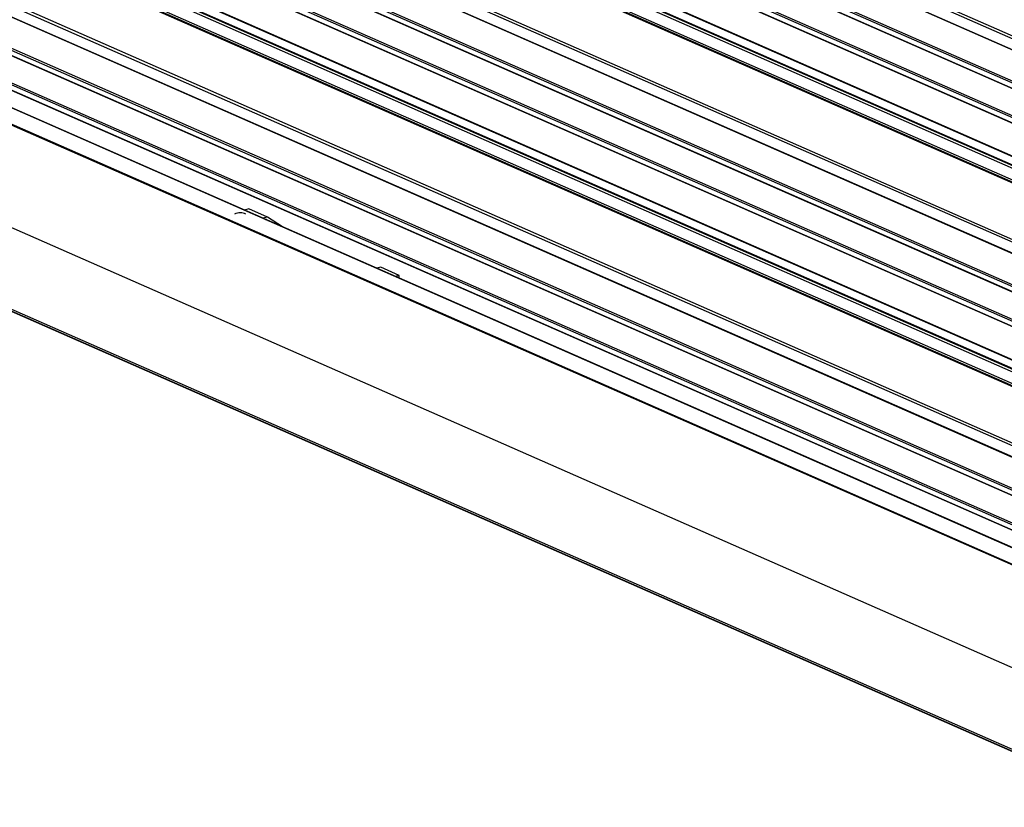
# Model space of a CAD drawing. Units: inches. Extents: x 0.3 to 33.8, y 0.2 to 21.6.
# Drawn here: x 11.7 to 12, y 5.7 to 5.9 of the extents above; entities that cross this region are included whole.
import ezdxf

# ---------------------------------------------------------------- set-up
doc = ezdxf.new("R2010")
doc.units = ezdxf.units.IN
doc.header["$MEASUREMENT"] = 0

msp = doc.modelspace()

# ---------------------------------------------------------------- linework, layer by layer
at = {"color": 7, "linetype": 'Continuous', "lineweight": 25}
for p, q in [((10.90063830049174, 6.203758878968045), (12.24533324805909, 5.613032736314186)), ((12.24538311277817, 5.613028860033885), (10.90068816521082, 6.203755002687743)), ((10.89447472162565, 6.202132959742872), (12.239169669193, 5.611406817089013)), ((10.89457533260672, 6.202275642092538), (12.23927028017407, 5.61154949943868)), ((10.89449325259516, 6.155100575282209), (12.23918820016251, 5.56437443262835)), ((10.89454315116335, 6.15501078852308), (12.23923809873071, 5.564284645869222)), ((12.36105822881964, 5.687917365976335), (11.60509910031337, 6.020011139954105)), ((12.34944408747336, 5.685076143689403), (11.59348530957976, 6.017169763642597)), ((12.33665400037255, 5.681947192788023), (11.58069522247895, 6.014040812741218)), ((11.55597279840317, 6.007992515283636), (12.31193192690944, 5.675898741305867)), ((12.28589247863363, 5.669528910921763), (11.52993335012737, 6.001622684899533)), ((12.27427927801162, 5.666687918772434), (11.51832050011802, 5.998781538725629)), ((12.26148825018655, 5.66355873773345), (11.50552947229295, 5.995652357686645)), ((11.48080704821716, 5.989604060229062), (12.23676617672343, 5.657510286251291)), ((12.21072766917189, 5.651140686004794), (11.45476854066562, 5.983234459982564)), ((12.19911352782562, 5.648299463717861), (11.44315474993202, 5.980393083671056)), ((12.18632344072481, 5.645170512816482), (11.43036466283121, 5.977264132769677)), ((12.15513628777354, 5.622367902621207), (11.37073125230525, 5.966957998478047)), ((12.15514441614651, 5.601737748218331), (11.37073938067822, 5.946327844075173)), ((11.76074517891385, 5.826706992129774), (11.75961160617507, 5.826429676313642)), ((11.76541428781062, 5.824655846854622), (11.76074517891385, 5.826706992129774)), ((11.76541428781062, 5.824655846854622), (11.76428071507184, 5.824378531038489)), ((11.7649798618819, 5.824070641643486), (11.76512097052159, 5.824105162284497)), ((11.76512097052159, 5.824105162284497), (11.7656018479009, 5.823798198557792)), ((11.7692744844098, 5.822184514088247), (11.76541428781062, 5.824655846854622)), ((11.79313497023578, 5.811738008931036), (11.79305985046622, 5.811734978797904)), ((11.79407746997506, 5.811977593364383), (11.79309159094581, 5.811736409152509)), ((11.79395715694171, 5.811376821300921), (11.79313497023578, 5.811738008931036)), ((11.7939272662063, 5.811353921997521), (11.79395715694171, 5.811376821300921)), ((11.7939571711365, 5.811340794325931), (11.79395715694171, 5.811376821300921)), ((11.79874657887184, 5.809926448089231), (11.79407746997506, 5.811977593364383)), ((11.79874657887184, 5.809926448089231), (11.79773812246024, 5.809679740574793)), ((11.79860193991126, 5.80930071876907), (11.798746811448, 5.80933615996051)), ((11.798746811448, 5.80933615996051), (11.79874657887184, 5.809926448089231))]:
    msp.add_line(p, q, dxfattribs=at)
at = {"color": 8, "linetype": 'Continuous', "lineweight": 25}
for p, q in [((11.6050761570724, 6.020005476727645), (12.36103528557867, 5.687911702749878)), ((11.59082794736154, 6.016519812535802), (12.34678707586781, 5.684426038558034)), ((11.59094897636589, 6.016549257508933), (12.34690810487216, 5.684455483531163)), ((11.59283650561384, 6.017011088136149), (12.34879563412011, 5.68491731415838)), ((11.57803691953646, 6.013390631496817), (12.33399604804273, 5.681296857519048)), ((11.57815794854082, 6.013420076469947), (12.33411707704709, 5.681326302492177)), ((11.58004547778876, 6.013881907097163), (12.33600460629503, 5.681788133119394)), ((11.56570180721186, 6.010372905331374), (12.32166093571813, 5.678279131353606)), ((11.56593732404583, 6.010430601598792), (12.3218964525521, 5.678336827621024)), ((12.36512034301062, 5.688910718139472), (11.63306598619334, 6.010503096543172)), ((12.36614403982711, 5.689161144452604), (11.63344210141244, 6.011038006247702)), ((12.31218966392855, 5.675961774162043), (11.55623053542229, 6.008055548139812)), ((11.55703742805728, 6.008253581936722), (12.31299655656355, 5.676159807958951)), ((11.56463794494993, 6.007904266268139), (12.31736793078598, 5.677229058632951)), ((11.56526262384557, 6.008296405355321), (12.31834252112406, 5.677467481193543)), ((11.56526401144166, 6.008482676659923), (12.31861598415034, 5.677534229427368)), ((11.52991040688639, 6.00161702167307), (12.28586953539266, 5.669523247695302)), ((11.51566219717553, 5.998131357481229), (12.2716213256818, 5.66603758350346)), ((11.51578322617989, 5.998160802454358), (12.27174235468616, 5.666067028476588)), ((11.51767075542783, 5.998622633081577), (12.2736298839341, 5.666528859103806)), ((11.50287211007472, 5.99500240657985), (12.25883123858099, 5.662908632602083)), ((11.50299313907908, 5.995031851552981), (12.25895226758535, 5.662938077575211)), ((11.50488066832702, 5.995493682180197), (12.26083979683329, 5.663399908202427)), ((12.2909782896411, 5.670772689398031), (11.55827635122643, 5.992649551193129)), ((11.48187261859554, 5.989865357019755), (12.23783174710181, 5.657771583041986)), ((11.49009781438382, 5.989908180438355), (12.24317771166231, 5.659079256276577)), ((11.49009826125565, 5.99009422160535), (12.24345023396434, 5.659145774372796)), ((11.49053605702585, 5.991984450276801), (12.24649518553212, 5.659890676299034)), ((11.49077157385982, 5.992042146544219), (12.24673070236609, 5.659948372566451)), ((12.28995553354888, 5.670522493222504), (11.55790117673159, 5.992114871626206)), ((12.23702391374255, 5.65757331910747), (11.48106478523628, 5.98966709308524)), ((11.48947313548819, 5.989516041351173), (12.24220312132424, 5.658840833715985)), ((11.45474559742465, 5.983228796756103), (12.21070472593092, 5.651135022778336)), ((11.44061841671815, 5.979772577537392), (12.19657754522441, 5.647678803559621)), ((11.44250594596609, 5.98023440816461), (12.19846507447236, 5.648140634186841)), ((11.44049738771379, 5.979743132564261), (12.19645651622006, 5.647649358586493)), ((11.42770635988871, 5.976613951525275), (12.18366548839498, 5.644520177547507)), ((11.42782738889307, 5.976643396498406), (12.18378651739934, 5.644549622520636)), ((11.42971491814102, 5.977105227125624), (12.18567404664729, 5.645011453147855)), ((12.21478978336287, 5.652134038167931), (11.48273542654559, 5.973726416571633)), ((12.21581348017936, 5.652384464481065), (11.48311154176469, 5.974261326276163))]:
    msp.add_line(p, q, dxfattribs=at)
at = {"color": 7, "linetype": 'Continuous', "lineweight": 25}
msp.add_arc((11.75857101726005, 5.822715375774604), 0.003026149338942841, 61.76602965829446, 118.2791199253691, dxfattribs=at)

doc.saveas('drawing.dxf')
